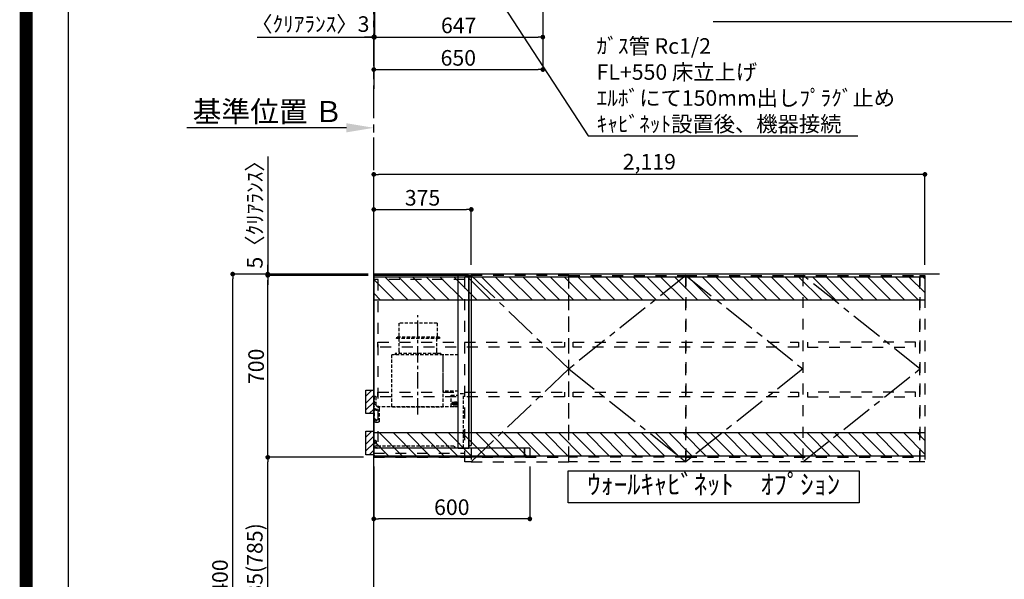
# Model space of a CAD drawing. Extents: x 27948 to 54421, y -11045 to -2175.
# Drawn here: x 41897 to 45683, y -7759 to -5606 of the extents above; entities that cross this region are included whole.
import ezdxf

# ---------------------------------------------------------------- set-up
doc = ezdxf.new("R2010")
doc.units = 0
doc.header["$LTSCALE"] = 50
doc.header["$MEASUREMENT"] = 0
for name, pattern in [('CENTER', [2, 1.25, -0.25, 0.25, -0.25]), ('HIDDEN', [0.375, 0.25, -0.125]), ('STYLE_03', [0.416641, 0.208282, -0.208359])]:
    doc.linetypes.add(name, pattern=pattern)
doc.layers.get('0').update_dxf_attribs({"linetype": 'CONTINUOUS'})
doc.layers.get('DEFPOINTS').update_dxf_attribs({"color": 146, "linetype": 'CONTINUOUS'})
for name, color, linetype in [('111-壁仕上', 3, 'CONTINUOUS'), ('121-キャビネット（中）', 253, 'HIDDEN'), ('122-扉', 6, 'CONTINUOUS'), ('123-扉向き', 231, 'CENTER'), ('150-機器', 8, 'CONTINUOUS'), ('160-文字', 254, 'CONTINUOUS'), ('166-寸法B', 11, 'CONTINUOUS'), ('180-補助', 161, 'CONTINUOUS'), ('190-図面外枠', 5, 'CONTINUOUS'), ('A12', 7, 'CONTINUOUS'), ('A15', 7, 'CONTINUOUS')]:
    doc.layers.add(name, color=color, linetype=linetype)
doc.styles.add('KH001', font='txt')
doc.dimstyles.new('KH1xx030', dxfattribs={"dimscale": 30, "dimtxt": 2, "dimasz": 0.6, "dimexe": 0.3, "dimexo": 1.2, "dimgap": 0.5, "dimtad": 3, "dimdec": 1, "dimdsep": 46, "dimlunit": 6, "dimtxsty": 'KH001', "dimblk": 'DOT', "dimcen": 1, "dimdle": 1, "dimclrd": 256, "dimclre": 256, "dimclrt": 256, "dimadec": 0, "dimazin": 0, "dimtfac": 1, "dimtdec": 1, "dimtix": 1, "dimtmove": 2, "dimatfit": 3, "dimldrblk": 'CLOSEDBLANK', "dimfxl": 1, "dimtolj": 1, "dimtzin": 0, "dimlwd": -1, "dimlwe": -1, "dimarcsym": 0})

# ---------------------------------------------------------------- blocks, each defined once
blk = doc.blocks.new('A$C5D946DDC')
at = {"layer": '190-図面外枠'}
blk.add_line((271, 350.7), (271, 14349.3), dxfattribs=at)
at = {"layer": 'DEFPOINTS'}
blk.add_lwpolyline([(0, 0), (20790, 0), (20790, 14700), (0, 14700)], close=True, dxfattribs=at)
blk = doc.blocks.new('*D160')
at = {"layer": '166-寸法B', "transparency": 16777216}
for p, q in [((43153.3, -6022.1), (42539.2, -6022.1)), ((43258.3, -6039.6), (43258.3, -6019.1))]:
    blk.add_line(p, q, dxfattribs=at)
blk.add_solid([(43153.3, -6004.6), (43153.3, -6039.6), (43258.3, -6022.1)], dxfattribs=at)
at = {"layer": 'DEFPOINTS', "color": 0, "transparency": 16777216}
for p in [(42548.2, -5834.8), (42548.2, -6022.1), (43258.3, -6069.6)]:
    blk.add_point(p, dxfattribs=at)
at = {"layer": '166-寸法B', "transparency": 16777216, "insert": (42850.8, -5959.6), "char_height": 81, "attachment_point": 5, "style": 'KH001'}
blk.add_mtext('\\A1;基準位置 Ｂ', dxfattribs=at)
blk = doc.blocks.new('_ClosedBlank')
at = {"color": 0, "linetype": 'ByBlock', "lineweight": -2}
for p, q in [((-1, 0.167), (0, 0)), ((-1, 0.167), (-1, -0.167)), ((0, 0), (-1, -0.167))]:
    blk.add_line(p, q, dxfattribs=at)
blk = doc.blocks.new('_None')
blk = doc.blocks.new('_Dot')
at = {"color": 0, "linetype": 'ByBlock', "lineweight": -2}
blk.add_line((-0.5, 0), (-1, 0), dxfattribs=at)
at = {"color": 0, "linetype": 'ByBlock', "const_width": 0.5}
blk.add_lwpolyline([(-0.25, 0, 1), (0.25, 0, 1)], format="xyb", close=True, dxfattribs=at)
blk = doc.blocks.new('*D188')
at = {"layer": '166-寸法B', "transparency": 16777216}
for p, q in [((43261.3, -5510.6), (43261.3, -5682)), ((43908.3, -5510.6), (43908.3, -5682)), ((43279.3, -5673), (43890.3, -5673))]:
    blk.add_line(p, q, dxfattribs=at)
at = {"layer": 'DEFPOINTS', "color": 0, "transparency": 16777216}
for p in [(43261.3, -5474.6), (43908.3, -5474.6), (43908.3, -5673)]:
    blk.add_point(p, dxfattribs=at)
at = {"layer": '166-寸法B', "transparency": 16777216, "xscale": 18, "yscale": 18, "zscale": 18, "rotation": 180}
blk.add_blockref('_Dot', (43261.3, -5673), dxfattribs=at)
at = {"layer": '166-寸法B', "transparency": 16777216, "xscale": 18, "yscale": 18, "zscale": 18}
blk.add_blockref('_Dot', (43908.3, -5673), dxfattribs=at)
at = {"layer": '166-寸法B', "transparency": 16777216, "insert": (43584.8, -5628), "char_height": 60, "attachment_point": 5, "style": 'KH001'}
blk.add_mtext('\\A1;647', dxfattribs=at)
blk = doc.blocks.new('*D189')
at = {"layer": '166-寸法B', "transparency": 16777216}
for p, q in [((43258.3, -5507.6), (43258.3, -5682)), ((43261.3, -5510.6), (43261.3, -5682)), ((42809.5, -5673), (43258.3, -5673)), ((43240.3, -5673), (43222.3, -5673)), ((43261.3, -5673), (43258.3, -5673)), ((43261.3, -5673), (43258.3, -5673)), ((43279.3, -5673), (43297.3, -5673))]:
    blk.add_line(p, q, dxfattribs=at)
at = {"layer": 'DEFPOINTS', "color": 0, "transparency": 16777216}
for p in [(43258.3, -5471.6), (43261.3, -5474.6), (43258.3, -5673)]:
    blk.add_point(p, dxfattribs=at)
at = {"layer": '166-寸法B', "transparency": 16777216, "xscale": 18, "yscale": 18, "zscale": 18}
blk.add_blockref('_Dot', (43258.3, -5673), dxfattribs=at)
at = {"layer": '166-寸法B', "transparency": 16777216, "xscale": 18, "yscale": 18, "zscale": 18, "rotation": 180}
blk.add_blockref('_Dot', (43261.3, -5673), dxfattribs=at)
at = {"layer": '166-寸法B', "transparency": 16777216, "insert": (43014.3, -5623), "char_height": 60, "attachment_point": 5, "style": 'KH001'}
blk.add_mtext('\\A1;〈ｸﾘｱﾗﾝｽ〉3', dxfattribs=at)
blk = doc.blocks.new('*D190')
at = {"layer": '166-寸法B', "transparency": 16777216}
for p, q in [((43908.3, -5510.6), (43908.3, -5807)), ((43258.3, -5821.9), (43258.3, -5807)), ((43276.3, -5798), (43890.3, -5798))]:
    blk.add_line(p, q, dxfattribs=at)
at = {"layer": 'DEFPOINTS', "color": 0, "transparency": 16777216}
for p in [(43908.3, -5474.6), (43258.3, -5785.9), (43908.3, -5798)]:
    blk.add_point(p, dxfattribs=at)
at = {"layer": '166-寸法B', "transparency": 16777216, "xscale": 18, "yscale": 18, "zscale": 18, "rotation": 180}
blk.add_blockref('_Dot', (43258.3, -5798), dxfattribs=at)
at = {"layer": '166-寸法B', "transparency": 16777216, "xscale": 18, "yscale": 18, "zscale": 18}
blk.add_blockref('_Dot', (43908.3, -5798), dxfattribs=at)
at = {"layer": '166-寸法B', "transparency": 16777216, "insert": (43583.3, -5753), "char_height": 60, "attachment_point": 5, "style": 'KH001'}
blk.add_mtext('\\A1;650', dxfattribs=at)
blk = doc.blocks.new('*D273')
at = {"layer": '166-寸法B', "transparency": 16777216}
for p, q in [((43218.9, -6584.9), (42706.9, -6584.9)), ((42715.9, -8966.9), (42715.9, -6602.9)), ((43222.3, -8984.9), (42706.9, -8984.9))]:
    blk.add_line(p, q, dxfattribs=at)
at = {"layer": 'DEFPOINTS', "color": 0, "transparency": 16777216}
for p in [(42715.9, -6584.9), (43254.9, -6584.9), (43258.3, -8984.9)]:
    blk.add_point(p, dxfattribs=at)
at = {"layer": '166-寸法B', "transparency": 16777216, "xscale": 18, "yscale": 18, "zscale": 18}
for p, rotation in [((42715.9, -6584.9), 90), ((42715.9, -8984.9), 270)]:
    blk.add_blockref('_Dot', p, dxfattribs=dict(at, rotation=rotation))
at = {"layer": '166-寸法B', "transparency": 16777216, "insert": (42667.1, -7784.9), "char_height": 60, "attachment_point": 5, "rotation": 90, "style": 'KH001'}
blk.add_mtext('\\A1;2,400', dxfattribs=at)
blk = doc.blocks.new('*D266')
at = {"layer": '166-寸法B', "transparency": 16777216}
for p, q in [((43258.3, -7325.9), (43258.3, -7535.8)), ((43858.3, -7325.4), (43858.3, -7535.8)), ((43840.3, -7526.8), (43276.3, -7526.8))]:
    blk.add_line(p, q, dxfattribs=at)
at = {"layer": 'DEFPOINTS', "color": 0, "transparency": 16777216}
for p in [(43258.3, -7289.9), (43858.3, -7289.4), (43258.3, -7526.8)]:
    blk.add_point(p, dxfattribs=at)
at = {"layer": '166-寸法B', "transparency": 16777216, "xscale": 18, "yscale": 18, "zscale": 18, "rotation": 180}
blk.add_blockref('_Dot', (43258.3, -7526.8), dxfattribs=at)
at = {"layer": '166-寸法B', "transparency": 16777216, "xscale": 18, "yscale": 18, "zscale": 18}
blk.add_blockref('_Dot', (43858.3, -7526.8), dxfattribs=at)
at = {"layer": '166-寸法B', "transparency": 16777216, "insert": (43558.3, -7481.8), "char_height": 60, "attachment_point": 5, "style": 'KH001'}
blk.add_mtext('\\A1;600', dxfattribs=at)
blk = doc.blocks.new('*D267')
at = {"layer": '166-寸法B', "transparency": 16777216}
for p, q in [((43258.3, -6548.9), (43258.3, -6327.4)), ((43276.3, -6336.4), (43615.3, -6336.4)), ((43633.3, -6548.9), (43633.3, -6327.4))]:
    blk.add_line(p, q, dxfattribs=at)
at = {"layer": 'DEFPOINTS', "color": 0, "transparency": 16777216}
for p in [(43633.3, -6336.4), (43258.3, -6584.9), (43633.3, -6584.9)]:
    blk.add_point(p, dxfattribs=at)
at = {"layer": '166-寸法B', "transparency": 16777216, "xscale": 18, "yscale": 18, "zscale": 18, "rotation": 180}
blk.add_blockref('_Dot', (43258.3, -6336.4), dxfattribs=at)
at = {"layer": '166-寸法B', "transparency": 16777216, "xscale": 18, "yscale": 18, "zscale": 18}
blk.add_blockref('_Dot', (43633.3, -6336.4), dxfattribs=at)
at = {"layer": '166-寸法B', "transparency": 16777216, "insert": (43445.8, -6291.4), "char_height": 60, "attachment_point": 5, "style": 'KH001'}
blk.add_mtext('\\A1;375', dxfattribs=at)
blk = doc.blocks.new('*D268')
at = {"layer": '166-寸法B', "transparency": 16777216}
for p, q in [((43258.3, -6548.9), (43258.3, -6192.4)), ((45359.3, -6201.4), (43276.3, -6201.4)), ((45377.3, -6548.9), (45377.3, -6192.4))]:
    blk.add_line(p, q, dxfattribs=at)
at = {"layer": 'DEFPOINTS', "color": 0, "transparency": 16777216}
for p in [(43258.3, -6201.4), (43258.3, -6584.9), (45377.3, -6584.9)]:
    blk.add_point(p, dxfattribs=at)
at = {"layer": '166-寸法B', "transparency": 16777216, "xscale": 18, "yscale": 18, "zscale": 18, "rotation": 180}
blk.add_blockref('_Dot', (43258.3, -6201.4), dxfattribs=at)
at = {"layer": '166-寸法B', "transparency": 16777216, "xscale": 18, "yscale": 18, "zscale": 18}
blk.add_blockref('_Dot', (45377.3, -6201.4), dxfattribs=at)
at = {"layer": '166-寸法B', "transparency": 16777216, "insert": (44317.8, -6152.6), "char_height": 60, "attachment_point": 5, "style": 'KH001'}
blk.add_mtext('\\A1;2,119', dxfattribs=at)
blk = doc.blocks.new('*D269')
at = {"layer": '166-寸法B', "transparency": 16777216}
for p, q in [((43218.3, -6589.9), (42841.9, -6589.9)), ((42850.9, -7271.9), (42850.9, -6607.9)), ((43218.9, -7289.9), (42841.9, -7289.9))]:
    blk.add_line(p, q, dxfattribs=at)
at = {"layer": 'DEFPOINTS', "color": 0, "transparency": 16777216}
for p in [(42850.9, -6589.9), (43254.3, -6589.9), (43254.9, -7289.9)]:
    blk.add_point(p, dxfattribs=at)
at = {"layer": '166-寸法B', "transparency": 16777216, "xscale": 18, "yscale": 18, "zscale": 18}
for p, rotation in [((42850.9, -6589.9), 90), ((42850.9, -7289.9), 270)]:
    blk.add_blockref('_Dot', p, dxfattribs=dict(at, rotation=rotation))
at = {"layer": '166-寸法B', "transparency": 16777216, "insert": (42805.9, -6939.9), "char_height": 60, "attachment_point": 5, "rotation": 90, "style": 'KH001'}
blk.add_mtext('\\A1;700', dxfattribs=at)
blk = doc.blocks.new('*D270')
at = {"layer": '166-寸法B', "transparency": 16777216}
for p, q in [((42850.9, -6132), (42850.9, -6584.9)), ((42850.9, -6566.9), (42850.9, -6548.9)), ((43237, -6584.9), (42841.9, -6584.9)), ((42850.9, -6589.9), (42850.9, -6584.9)), ((42850.9, -6589.9), (42850.9, -6584.9)), ((43237, -6589.9), (42841.9, -6589.9)), ((42850.9, -6607.9), (42850.9, -6625.9))]:
    blk.add_line(p, q, dxfattribs=at)
at = {"layer": 'DEFPOINTS', "color": 0, "transparency": 16777216}
for p in [(42850.9, -6584.9), (43273, -6584.9), (43273, -6589.9)]:
    blk.add_point(p, dxfattribs=at)
at = {"layer": '166-寸法B', "transparency": 16777216, "xscale": 18, "yscale": 18, "zscale": 18}
for p, rotation in [((42850.9, -6584.9), 270), ((42850.9, -6589.9), 90)]:
    blk.add_blockref('_Dot', p, dxfattribs=dict(at, rotation=rotation))
at = {"layer": '166-寸法B', "transparency": 16777216, "insert": (42800.9, -6336.4), "char_height": 60, "attachment_point": 5, "rotation": 90, "style": 'KH001'}
blk.add_mtext('\\A1;5〈ｸﾘｱﾗﾝｽ〉', dxfattribs=at)
blk = doc.blocks.new('*D271')
at = {"layer": '166-寸法B', "transparency": 16777216}
for p, q in [((43218.9, -7289.9), (42841.9, -7289.9)), ((42850.9, -8106.9), (42850.9, -7307.9)), ((43222.3, -8124.9), (42841.9, -8124.9))]:
    blk.add_line(p, q, dxfattribs=at)
at = {"layer": 'DEFPOINTS', "color": 0, "transparency": 16777216}
for p in [(42850.9, -7289.9), (43254.9, -7289.9), (43258.3, -8124.9)]:
    blk.add_point(p, dxfattribs=at)
at = {"layer": '166-寸法B', "transparency": 16777216, "xscale": 18, "yscale": 18, "zscale": 18}
for p, rotation in [((42850.9, -7289.9), 90), ((42850.9, -8124.9), 270)]:
    blk.add_blockref('_Dot', p, dxfattribs=dict(at, rotation=rotation))
at = {"layer": '166-寸法B', "transparency": 16777216, "insert": (42800.9, -7707.4), "char_height": 60, "attachment_point": 5, "rotation": 90, "style": 'KH001'}
blk.add_mtext('\\A1;835(785)', dxfattribs=at)
blk = doc.blocks.new('OPｳｫｰﾙｷｬﾋﾞC210L_S')
at = {"layer": '180-補助'}
h = blk.add_hatch(dxfattribs=at)
h.set_pattern_fill('ANSI31', color=13, scale=300, style=0)
h.set_pattern_definition([(45, (-401976.077, 12908.052), (-26.5165043, 26.5165043), [])])
h.paths.add_polyline_path([(-2119, -5), (0, -5), (0, -95), (-2119, -95)])
h = blk.add_hatch(dxfattribs=at)
h.set_pattern_fill('ANSI31', color=13, scale=300, style=0)
h.set_pattern_definition([(45, (-401976.077, 12923.052), (-26.5165043, 26.5165043), [])])
h.paths.add_polyline_path([(-2119, -605), (0, -605), (0, -695), (-2119, -695)])
at = {"layer": '121-キャビネット（中）', "color": 13, "linetype": 'STYLE_03', "ltscale": 4}
for p, q in [((-1650, 0), (-1650, -717)), ((-350, -16), (0, -16)), ((-16, -16), (-16, -684)), ((-1200, -700), (-2100, -700)), ((-1200, -700), (-750, -700)), ((0, -684), (-350, -684))]:
    blk.add_line(p, q, dxfattribs=at)
for points in [[(-1200, -717), (-1200, 0), (-2100, 0), (-2100, -717)], [(-750, -717), (-750, 0), (-1200, 0), (-1200, -717)], [(0, -700), (-750, -700), (-750, 0), (0, 0)], [(-750, 0), (-375, 0), (-375, -717), (-750, -717)], [(-350, 0), (-375, 0), (-375, -717), (-350, -717)], [(-2100, 0), (-2119, 0), (-2119, -717), (-2100, -717)], [(-2083, -256.8), (-1667, -256.8), (-1667, -275.8), (-2083, -275.8)], [(-767, -256.8), (-1633, -256.8), (-1633, -275.8), (-767, -275.8)], [(-16, -256.8), (-733, -256.8), (-733, -275.8), (-16, -275.8)], [(-2083, -448.8), (-1667, -448.8), (-1667, -467.8), (-2083, -467.8)], [(-767, -448.8), (-1633, -448.8), (-1633, -467.8), (-767, -467.8)], [(-16, -448.8), (-733, -448.8), (-733, -467.8), (-16, -467.8)]]:
    blk.add_lwpolyline(points, close=True, dxfattribs=at)
at = {"layer": '123-扉向き', "color": 13, "ltscale": 2}
for p, q in [((-2100, -360), (-1650, 0)), ((-1200, 0), (-1650, -360)), ((-1200, 0), (-750, -360)), ((-375, 0), (-750, -360)), ((-1650, -717), (-2100, -360)), ((-1650, -360), (-1200, -717)), ((-750, -360), (-1200, -717)), ((-750, -360), (-375, -717))]:
    blk.add_line(p, q, dxfattribs=at)
at = {"layer": '180-補助', "color": 13}
for points in [[(0, -5), (-2119, -5), (-2119, -95), (0, -95)], [(0, -605), (-2119, -605), (-2119, -695), (0, -695)]]:
    blk.add_lwpolyline(points, close=True, dxfattribs=at)
blk = doc.blocks.new('SERL-3R-901+SERV-9665_D')
at = {"layer": '150-機器', "color": 6, "linetype": 'Continuous'}
for p, q in [((-375, 699.5), (-375, 45.5)), ((-365.5, 700), (-374.5, 700)), ((-364.5, 699.5), (-365, 699.5)), ((-365, 35.5), (-365, 699.5)), ((-365, 694.3), (-365, 45.5)), ((-364.5, 700), (-325.5, 700)), ((-364.5, 699.5), (-364.5, 700)), ((-325.5, 699.5), (-325.5, 700)), ((-325.5, 699.5), (-325, 699.5)), ((-325, 700), (0, 700)), ((-325, 35.5), (-325, 699.5)), ((0, 700), (0, 35)), ((-365, 45), (-374.5, 45)), ((-600, 34.5), (-600, 2)), ((-599.5, 35), (-0.5, 35)), ((-598, 0), (0, 0)), ((-579.5, 35), (-579.5, 0)), ((-579.5, 0), (-579.5, 35)), ((-325, 35.5), (-365, 35.5)), ((-364.5, 35), (-364.5, 35.5)), ((-0.5, 34.5), (-0.5, 35)), ((-0.5, 35), (0, 35)), ((-0.5, 34.5), (0, 34.5)), ((0, 34.5), (0, 0))]:
    blk.add_line(p, q, dxfattribs=at)
at = {"layer": '150-機器', "color": 161, "linetype": 'CENTER'}
blk.add_line((-170, 164.5), (-170, 546.5), dxfattribs=at)
at = {"layer": '150-機器', "linetype": 'HIDDEN'}
for p, q in [((-243.9, 516.5), (-96.1, 516.5)), ((-243.9, 516.5), (-243.9, 462.5)), ((-96.1, 516.5), (-96.1, 462.5)), ((-252.5, 462.5), (-87.5, 462.5)), ((-252.5, 462.5), (-252.5, 458.5)), ((-250.5, 456.5), (-89.5, 456.5)), ((-242.2, 456.5), (-242.2, 453.4)), ((-242.2, 408.3), (-242.2, 456.5)), ((-97.8, 408.3), (-97.8, 456.5)), ((-87.5, 462.5), (-87.5, 458.5)), ((-325, 394), (-267.6, 394)), ((-267, 194.5), (-267, 393.9)), ((-267, 255.6), (-267, 393.4)), ((-266.4, 394.5), (-69.6, 394.5)), ((-258, 399.5), (-82, 399.5)), ((-258, 399.5), (-258, 395.1)), ((-242.2, 405.9), (-242.2, 408.3)), ((-97.8, 405.9), (-97.8, 408.3)), ((-82, 399.5), (-82, 395.1)), ((-69, 194.5), (-69, 393.9)), ((-344.5, 244), (-325, 244)), ((-344.5, 36.7), (-344.5, 244)), ((-325, 255), (-267.6, 255)), ((-297.6, 239.5), (-325, 239.5)), ((-297, 195.1), (-297, 238.9)), ((-9, 201.4), (-9, 231.5)), ((-6, 234.5), (-1, 234.5)), ((-1, 234.5), (-1, 196.5)), ((-319.2, 212), (-325, 212)), ((-304.7, 211), (-325, 211)), ((-304.7, 202.8), (-325, 202.8)), ((-319.6, 201.8), (-325, 201.8)), ((-319, 195.1), (-325, 195.1)), ((-325, 194.5), (-15.9, 194.5)), ((-323.4, 203.8), (-323.4, 210)), ((-321.7, 210), (-323.4, 210)), ((-317.9, 203.8), (-323.4, 203.8)), ((-322.2, 206.9), (-322.2, 208.4)), ((-319.2, 208.4), (-322.2, 208.4)), ((-322.2, 206.9), (-319.2, 206.9)), ((-321.7, 210), (-321.7, 210.5)), ((-319.7, 210.5), (-321.7, 210.5)), ((-319.7, 210), (-319.7, 210.5)), ((-317.9, 210), (-319.7, 210)), ((-319.6, 202.8), (-319.6, 201.8)), ((-319.2, 211), (-319.2, 213.5)), ((-319.2, 206.9), (-319.2, 208.4)), ((-319.2, 202.3), (-319.2, 202.8)), ((-319, 195.1), (-319, 194.5)), ((-310.2, 214), (-318.7, 214)), ((-310.3, 201.8), (-318.7, 201.8)), ((-310.5, 213.2), (-318.4, 213.2)), ((-318.4, 211), (-318.4, 213.2)), ((-317.9, 203.8), (-317.9, 210)), ((-317.4, 202.7), (-317.4, 202.8)), ((-317.2, 203.8), (-317.2, 210)), ((-315.5, 210), (-317.2, 210)), ((-311.7, 203.8), (-317.2, 203.8)), ((-311.7, 202.5), (-317.2, 202.5)), ((-316, 206.9), (-316, 208.4)), ((-313, 208.4), (-316, 208.4)), ((-316, 206.9), (-313, 206.9)), ((-315.5, 210), (-315.5, 210.5)), ((-313.5, 210.5), (-315.5, 210.5)), ((-315, 211), (-315, 212)), ((-314, 212), (-315, 212)), ((-314, 211), (-314, 212)), ((-313.5, 210), (-313.5, 210.5)), ((-311.7, 210), (-313.5, 210)), ((-313, 206.9), (-313, 208.4)), ((-311.7, 203.8), (-311.7, 210)), ((-311.5, 202.7), (-311.5, 202.8)), ((-311, 203.8), (-311, 210)), ((-309.3, 210), (-311, 210)), ((-305.5, 203.8), (-311, 203.8)), ((-310.5, 211), (-310.5, 213.2)), ((-299.6, 195.1), (-310, 195.1)), ((-310, 195.1), (-310, 194.5)), ((-309.8, 206.9), (-309.8, 208.4)), ((-306.8, 208.4), (-309.8, 208.4)), ((-309.8, 206.9), (-306.8, 206.9)), ((-309.8, 202.3), (-309.8, 202.8)), ((-309.7, 211), (-309.7, 213.5)), ((-305.2, 212), (-309.7, 212)), ((-309.3, 210), (-309.3, 210.5)), ((-307.3, 210.5), (-309.3, 210.5)), ((-309.3, 202.8), (-309.3, 201.8)), ((-305.2, 201.8), (-309.3, 201.8)), ((-307.3, 210), (-307.3, 210.5)), ((-305.5, 210), (-307.3, 210)), ((-306.8, 206.9), (-306.8, 208.4)), ((-305.5, 203.8), (-305.5, 210)), ((-304.7, 211), (-304.7, 211.5)), ((-304.7, 202.8), (-304.7, 211.5)), ((-304.7, 202.3), (-304.7, 211)), ((-304.7, 208.5), (-303.7, 208.5)), ((-304.7, 205.3), (-303.7, 205.3)), ((-303.7, 209.5), (-304.2, 209.5)), ((-303.7, 207.9), (-304.2, 207.9)), ((-303.7, 205.9), (-304.2, 205.9)), ((-303.7, 204.3), (-304.2, 204.3)), ((-303.7, 202.8), (-303.7, 211)), ((-303.7, 211), (-301.3, 211)), ((-301.7, 209.2), (-303.7, 209.2)), ((-301.7, 204.6), (-303.7, 204.6)), ((-303.7, 202.8), (-301.3, 202.8)), ((-301.7, 204.6), (-301.7, 209.2)), ((-301.7, 208.5), (-301.3, 208.5)), ((-301.7, 205.3), (-301.3, 205.3)), ((-301.6, 209.6), (-301.3, 211)), ((-301.6, 204.2), (-301.3, 202.8)), ((-301.3, 208.5), (-301.3, 211)), ((-301.3, 202.8), (-301.3, 205.3)), ((-299.6, 195.1), (-297.6, 197.1)), ((-297, 195.1), (-297.6, 195.1)), ((-69, 195.1), (-267, 195.1)), ((-71.6, 194.5), (-264.4, 194.5)), ((-20, 195.5), (-20, 194.5)), ((-20, 195.5), (-14.2, 195.5)), ((-20, 194.5), (-15.9, 194.5)), ((-11.5, 197.1), (-18.5, 193)), ((-9, 211.5), (-1, 211.5)), ((-9, 211.1), (-1, 211.1)), ((-9, 203.5), (-1, 203.5)), ((-9, 203.1), (-1, 203.1)), ((-3, 139.5), (-3, 196.5)), ((-3, 196.5), (-1, 196.5)), ((-3, 194.5), (-2.1, 194.5)), ((-1.5, 193.5), (-1, 193.5)), ((-1, 35), (-1, 193.5)), ((-21, 188.7), (-21, 139.5)), ((-0.2, 185.6), (-1, 186.1)), ((-0.2, 175.4), (-1, 174.9)), ((0, 185.2), (0, 175.8)), ((-16, 134.5), (-8, 134.5)), ((-311, 39.5), (-311, 34.5)), ((-308, 42.5), (-12.6, 42.5)), ((-9, 61.5), (-9, 46.1)), ((-7.3, 54.5), (2.8, 54.5)), ((-6, 64.5), (-1, 64.5)), ((-2.6, 64.5), (-2.6, 46.1)), ((-1, 64.5), (-1, 46.1))]:
    blk.add_line(p, q, dxfattribs=at)
for centre in [(-9.5, 184.5), (-9.5, 144.5)]:
    blk.add_circle(centre, 3.5, dxfattribs=at)
at = {"layer": '150-機器', "color": 6, "linetype": 'Continuous'}
for centre, radius, start, end in [((-374.5, 699.5), 0.5, 90, 180), ((-365.5, 699.5), 0.5, 360, 90), ((-374.5, 45.5), 0.5, 180, 270), ((-599.5, 34.5), 0.5, 90, 180), ((-598, 2), 2, 180, 270)]:
    blk.add_arc(centre, radius, start, end, dxfattribs=at)
at = {"layer": '150-機器', "linetype": 'HIDDEN'}
for centre, radius, start, end in [((-250.5, 458.5), 2, 180, 270), ((-89.5, 458.5), 2, 270, 0), ((-267.6, 393.4), 0.6, 0, 90), ((-266.4, 393.9), 0.6, 90, 180), ((-257.4, 395.1), 0.6, 180, 270), ((-252.2, 405.9), 10, 320.2082, 360), ((-87.8, 405.9), 10, 180, 219.7918), ((-82.6, 395.1), 0.6, 270, 0), ((-69.6, 393.9), 0.6, 0, 90), ((-297.6, 238.9), 0.6, 0, 90), ((-267.6, 255.6), 0.6, 270, 0), ((-6, 231.5), 3, 90, 180), ((-318.7, 213.5), 0.5, 90, 180), ((-318.7, 202.3), 0.5, 180, 270), ((-317.2, 202.7), 0.2, 180, 270), ((-311.7, 202.7), 0.2, 270, 0), ((-310.3, 202.3), 0.5, 270, 0), ((-310.2, 213.5), 0.5, 0, 90), ((-305.2, 211.5), 0.5, 0, 90), ((-305.2, 202.3), 0.5, 270, 0), ((-304.2, 210), 0.5, 180, 270), ((-304.2, 208.4), 0.5, 180, 270), ((-304.2, 205.4), 0.5, 90, 180), ((-304.2, 203.8), 0.5, 90, 180), ((-299.7, 209.2), 2, 165.9638, 180), ((-299.7, 204.6), 2, 180, 194.0362), ((-16, 188.7), 5, 120, 180), ((-14, 201.4), 5, 300, 0), ((-3, 196.5), 1, 270, 0), ((-3, 196.5), 2, 270, 0), ((-2.1, 193.9), 0.6, 0, 90), ((-0.5, 185.2), 0.5, 0, 60), ((-0.5, 175.8), 0.5, 300, 0), ((-16, 139.5), 5, 180, 270), ((-8, 139.5), 5, 270, 0), ((-308, 39.5), 3, 90, 180), ((-12.6, 46.1), 10, 270, 0), ((-12.6, 46.1), 11.6, 270, 0), ((-12.6, 46.1), 3.6, 270, 0), ((-6, 61.5), 3, 90, 180)]:
    blk.add_arc(centre, radius, start, end, dxfattribs=at)
at = {"layer": 'A12', "color": 3, "linetype": 'Continuous'}
blk.add_line((-365, 45), (-365, 36.4), dxfattribs=at)
at = {"layer": 'A15', "color": 3, "linetype": 'Continuous'}
blk.add_line((-364.5, 35), (-325.5, 35), dxfattribs=at)

msp = doc.modelspace()

# ---------------------------------------------------------------- hatches: boundary and pattern name
at = {"layer": '180-補助'}
h = msp.add_hatch(dxfattribs=at)
h.set_pattern_fill('ANSI31', color=256, scale=150, style=0)
h.set_pattern_definition([(45, (-411482.197, -7219.125), (-13.25825215, 13.25825215), [])])
h.paths.add_polyline_path([(43258.34, -7121.89), (43228.34, -7121.89), (43228.34, -7031.89), (43258.34, -7031.89)])
h = msp.add_hatch(dxfattribs=at)
h.set_pattern_fill('ANSI31', color=256, scale=150, style=0)
h.set_pattern_definition([(45, (-411482.197, -7377.125), (-13.25825215, 13.25825215), [])])
h.paths.add_polyline_path([(43258.34, -7279.89), (43228.34, -7279.89), (43228.34, -7189.89), (43258.34, -7189.89)])

# ---------------------------------------------------------------- linework, layer by layer
at = {"layer": '111-壁仕上', "ltscale": 2}
for p, q in [((43258.34, -3652.58), (43258.34, -5872.39)), ((43258.34, -8984.89), (43258.34, -6584.89)), ((45433.86, -6584.89), (43258.34, -6584.89))]:
    msp.add_line(p, q, dxfattribs=at)
at = {"layer": '111-壁仕上', "color": 253, "linetype": 'CENTER', "ltscale": 2}
msp.add_line((43258.34, -6584.89), (43258.34, -5471.58), dxfattribs=at)
at = {"layer": '150-機器', "color": 253, "linetype": 'Continuous'}
for points in [[(43258.34, -7121.89), (43228.34, -7121.89), (43228.34, -7031.89), (43258.34, -7031.89)], [(43258.34, -7279.89), (43228.34, -7279.89), (43228.34, -7189.89), (43258.34, -7189.89)]]:
    msp.add_lwpolyline(points, close=True, dxfattribs=at)
at = {"layer": '160-文字'}
msp.add_lwpolyline([(44005.94, -7342.32), (45124.96, -7342.32), (45124.96, -7465.12), (44005.94, -7465.12)], close=True, dxfattribs=at)
at = {"layer": 'DEFPOINTS', "color": 1, "const_width": 50}
msp.add_lwpolyline([(41921.96, -11020), (54395.95, -11020), (54395.95, -2200), (41921.96, -2200)], close=True, dxfattribs=at)

# ---------------------------------------------------------------- block references
at = {"layer": '122-扉', "xscale": -1}
msp.add_blockref('OPｳｫｰﾙｷｬﾋﾞC210L_S', (43258.34, -6589.89), dxfattribs=at)
at = {"layer": '150-機器', "xscale": -1}
msp.add_blockref('SERL-3R-901+SERV-9665_D', (43258.34, -7289.89), dxfattribs=at)
at = {"layer": '190-図面外枠', "xscale": 0.5999999999985448, "yscale": 0.5999999999985448, "zscale": 0.5999999999985448}
msp.add_blockref('A$C5D946DDC', (41921.96, -11020), dxfattribs=at)

# ---------------------------------------------------------------- texts
at = {"layer": '160-文字', "style": 'KH001'}
for s, insert, char_height, attachment_point in [('\\A1;ｶﾞｽ管 Rc1/2\\PFL+550 床立上げ \\Pｴﾙﾎﾞにて150mm出しﾌﾟﾗｸﾞ止め\\Pｷｬﾋﾞﾈｯﾄ設置後、機器接続', (44115.13, -6037.44), 60, 7), ('ｳｫｰﾙｷｬﾋﾞﾈｯﾄ\u3000ｵﾌﾟｼｮﾝ', (44565.45, -7403.72), 75, 5)]:
    msp.add_mtext(s, dxfattribs=dict(at, insert=insert, char_height=char_height, attachment_point=attachment_point))

# ---------------------------------------------------------------- dimensions: what is measured, and where the dimension line sits
at = {"layer": '166-寸法B'}
for base, p1, p2, angle, text, picture, middle in [((43258.34, -5673), (43261.34, -5474.58), (43258.34, -5471.58), 180, '〈ｸﾘｱﾗﾝｽ〉<>', '*D189', (43014.25, -5686.57)), ((42850.88, -6584.89), (43273.02, -6589.89), (43273.02, -6584.89), 90, '<>〈ｸﾘｱﾗﾝｽ〉', '*D270', (42864.51, -6336.42))]:
    dim = msp.add_linear_dim(base=base, p1=p1, p2=p2, angle=angle, text=text, dimstyle='KH1xx030', override={"dimtmove": 1}, dxfattribs=at)
    dim.commit()
    dim.dimension.update_dxf_attribs({"geometry": picture, "text_midpoint": middle, "dimtype": 128})
for base, p1, p2, angle, picture, middle in [((43908.34, -5798), (43258.34, -5785.94), (43908.34, -5474.58), 180, '*D190', (43583.34, -5753)), ((43908.34, -5673), (43261.34, -5474.58), (43908.34, -5474.58), 180, '*D188', (43584.84, -5628)), ((42715.88, -6584.89), (43258.34, -8984.89), (43254.88, -6584.89), 90, '*D273', (42667.08, -7784.89)), ((43258.34, -7526.83), (43858.34, -7289.39), (43258.34, -7289.89), 180, '*D266', (43558.34, -7481.83))]:
    dim = msp.add_linear_dim(base=base, p1=p1, p2=p2, angle=angle, dimstyle='KH1xx030', dxfattribs=at)
    dim.commit()
    dim.dimension.update_dxf_attribs({"geometry": picture, "text_midpoint": middle})
dim = msp.add_linear_dim(base=(42548.2, -6022.09), p1=(43258.34, -6069.62), p2=(42548.2, -5834.83), text='基準位置 Ｂ', dimstyle='KH1xx030', override={"dimtxt": 2.7, "dimasz": 3.5, "dimexe": 0.1, "dimexo": 1, "dimblk2": 'None', "dimsah": 1, "dimdle": 0.3, "dimse2": 1}, dxfattribs=at)
dim.commit()
dim.dimension.update_dxf_attribs({"geometry": '*D160', "text_midpoint": (42850.77, -5959.6)})
for base, p1, p2, picture, middle in [((43258.34, -6201.42), (45377.34, -6584.89), (43258.34, -6584.89), '*D268', (44317.84, -6152.61)), ((43633.34, -6336.42), (43258.34, -6584.89), (43633.34, -6584.89), '*D267', (43445.84, -6291.42))]:
    dim = msp.add_linear_dim(base=base, p1=p1, p2=p2, dimstyle='KH1xx030', dxfattribs=at)
    dim.commit()
    dim.dimension.update_dxf_attribs({"geometry": picture, "text_midpoint": middle})
for base, p1, p2, override, picture, middle in [((42850.88, -6589.89), (43254.88, -7289.89), (43254.34, -6589.89), {"dimpost": ''}, '*D269', (42805.88, -6939.89)), ((42850.88, -7289.89), (43258.34, -8124.89), (43254.88, -7289.89), {"dimpost": '(785)'}, '*D271', (42800.86, -7707.39))]:
    dim = msp.add_linear_dim(base=base, p1=p1, p2=p2, angle=90, dimstyle='KH1xx030', override=override, dxfattribs=at)
    dim.commit()
    dim.dimension.update_dxf_attribs({"geometry": picture, "text_midpoint": middle})

# ---------------------------------------------------------------- leaders
at = {"layer": '160-文字', "annotation_type": 0, "has_hookline": 1}
for points, hookline_direction, text_width in [([(43323.12, -4884.31), (44082.13, -6052.44), (44100.13, -6052.44)], 0, 1004.16), ([(46638.92, -6734.01), (46022.32, -5614.99), (46004.32, -5614.99)], 1, 1425.99)]:
    msp.add_leader(points, dimstyle='KH1xx030', override={"dimgap": 0.5, "dimtad": 1}, dxfattribs=dict(at, hookline_direction=hookline_direction, text_width=text_width))

doc.saveas('drawing.dxf')
